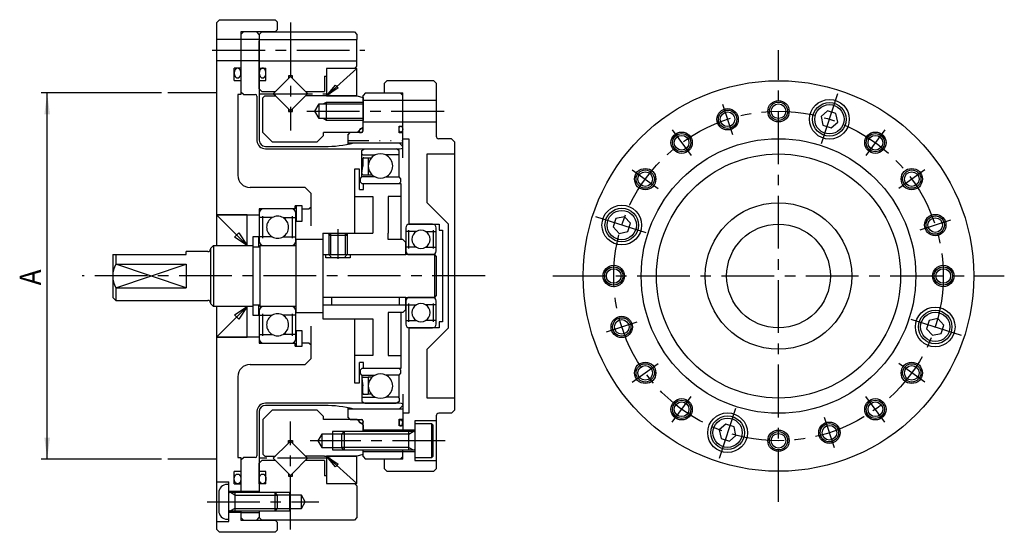
# Model space of a CAD drawing. Extents: x -160 to 122, y -138 to 42.
# Drawn here: x -45 to 117, y -47 to 37 of the extents above; entities that cross this region are included whole.
import ezdxf

# ---------------------------------------------------------------- set-up
doc = ezdxf.new("R2010")
doc.units = 0
doc.header["$MEASUREMENT"] = 0
for name, pattern in [('CENTER', [13.830218, 8.643886, -1.728777, 1.728777, -1.728777]), ('DIVIDE', [8.643886, 3.457554, -1.728777, 0, -1.728777, 0, -1.728777]), ('PHANTOM', [17.287772, 8.643886, -1.728777, 1.728777, -1.728777, 1.728777, -1.728777])]:
    doc.linetypes.add(name, pattern=pattern)
doc.layers.add('1', color=7, linetype='CONTINUOUS')
doc.dimstyles.new('DMST_1', dxfattribs={"dimtxt": 3.5, "dimasz": 3.5, "dimexe": 1, "dimexo": 1, "dimgap": 0.09, "dimtad": 1, "dimdec": 4, "dimzin": 9, "dimdsep": 46, "dimtxsty": 'STANDARD', "dimcen": 0, "dimclrd": 2, "dimclre": 2, "dimclrt": 2, "dimadec": 0, "dimazin": 0, "dimtfac": 1, "dimtdec": 4, "dimtofl": 0, "dimtmove": 2, "dimatfit": 3, "dimfxl": 1, "dimtolj": 1, "dimtzin": 0, "dimarcsym": 0})

# ---------------------------------------------------------------- blocks, each defined once
blk = doc.blocks.new('*D0')
at = {"layer": '1', "color": 2}
for p, q in [((-21.28, 25), (-41.03, 25)), ((-40.03, -35), (-40.03, 25)), ((-21.28, -35), (-41.03, -35))]:
    blk.add_line(p, q, dxfattribs=at)
for points in [[(-40.03, 25), (-39.58, 21.5), (-40.49, 21.5)], [(-40.03, -35), (-40.49, -31.5), (-39.58, -31.5)]]:
    blk.add_solid(points, dxfattribs=at)
at = {"layer": '1', "color": 2, "width": 0.9}
blk.add_text('A', height=3.5, rotation=90, dxfattribs=at).set_placement((-41.03, -6.53))

msp = doc.modelspace()

# ---------------------------------------------------------------- linework, layer by layer
at = {"layer": '1', "color": 7}
for p, q in [((-11.78, 37), (-12.28, 36.5)), ((-12.28, 36.5), (-12.28, 5)), ((-11.78, 37), (-2.68, 37)), ((-2.68, 37), (-2.28, 36.6)), ((-2.28, 35.4), (-2.28, 36.6)), ((-2.68, 35), (-8.28, 35)), ((-8.28, 34.6), (-7.88, 35)), ((-8.28, 35), (-8.28, 25.15)), ((-5.28, 34.6), (-5.68, 35)), ((-5.28, 34.6), (-4.88, 35)), ((-5.28, 34.6), (-5.28, 33.75)), ((-5.28, 34.6), (-5.28, 17.233)), ((-4.88, 35), (10.32, 35)), ((-2.68, 35), (-2.28, 35.4)), ((10.32, 35), (10.72, 34.6)), ((10.72, 34.6), (10.72, 33.75)), ((-5.28, 33.75), (-12.28, 33.75)), ((-5.28, 33.75), (-5.28, 33.55)), ((-5.28, 33.75), (10.72, 33.75)), ((-5.28, 32), (-5.28, 33.55)), ((10.72, 30.25), (10.72, 33.75)), ((-5.28, 30.25), (-5.28, 32)), ((-5.28, 30.25), (-12.28, 30.25)), ((-9.38, 27.05), (-9.38, 29.05)), ((-8.28, 29.05), (-9.38, 29.05)), ((-8.17159, 30.25), (-8.28, 30.25)), ((-5.28, 30.25), (10.72, 30.25)), ((-5.28, 29.05), (-5.28, 30.25)), ((-5.28, 29.05), (-4.18, 29.05)), ((-5.28, 27.05), (-5.28, 29.05)), ((-4.18, 27.05), (-4.18, 29.05)), ((10.72, 29.4), (10.32, 29)), ((10.72, 29.4), (10.72, 30.25)), ((-0.5, 27.775), (-0.5, 27.38343)), ((0.14, 27.775), (-0.5, 27.775)), ((-0.5, 27.38343), (-0.18, 27.70343)), ((-0.18, 27.70343), (0.14, 27.38343)), ((0.14, 27.38343), (0.14, 27.775)), ((5.42, 27.75), (5.72, 27.75)), ((5.42, 27.75), (5.42, 25.25)), ((10.72, 29), (5.72, 24.5)), ((5.72, 29), (5.72, 24.5)), ((10.72, 29), (5.72, 29)), ((5.72, 29), (5.72, 27.75)), ((10.32, 29), (5.72, 29)), ((10.72, 24.5), (10.72, 29)), ((-9.38, 27.05), (-8.28, 27.05)), ((-5.28, 27.05), (-4.18, 27.05)), ((-5.28, 25.65), (-5.28, 27.05)), ((-2.63343, 25.25), (-0.5, 27.38343)), ((0.14, 27.38343), (2.27343, 25.25)), ((5.72, 24.5), (7.20168, 26.27053)), ((7.20168, 26.27053), (7.66171, 25.81049)), ((15.62, 27), (15.22, 26.6)), ((15.22, 25), (15.22, 26.6)), ((23.32, 27), (15.62, 27)), ((23.72, 26.6), (23.32, 27)), ((23.72, 26.6), (23.72, 17.9)), ((-8.78, 24.75), (-8.78, 11.5)), ((-8.28, 24.75), (-8.78, 24.75)), ((-8.28, 25.15), (-8.28, 24.75)), ((-7.88, 24.75), (-8.28, 25.15)), ((-7.88, 24.75), (-5.952, 24.75)), ((-5.652, 24.45), (-5.652, 17.161)), ((-4.88, 25.25), (-5.28, 25.65)), ((-4.88, 25.25), (-2.63343, 25.25)), ((-4.68, 24.2), (-4.38, 24.5)), ((-4.68, 18.5), (-4.68, 24.2)), ((-4.38, 24.5), (-2.63343, 24.5)), ((-3.00843, 24.875), (-2.63343, 25.25)), ((-2.63343, 24.5), (-3.00843, 24.875)), ((-0.5, 22.36657), (-2.63343, 24.5)), ((2.27343, 24.5), (0.14, 22.36657)), ((2.27343, 25.25), (2.64843, 24.875)), ((2.27343, 25.25), (5.42, 25.25)), ((2.64843, 24.875), (2.27343, 24.5)), ((5.42, 24.5), (2.27343, 24.5)), ((10.72, 24.5), (5.42, 24.5)), ((7.66171, 25.81049), (5.72, 24.5)), ((5.72, 24.5), (10.72, 24.5)), ((10.72, 24.5), (11.72, 24.23205)), ((12.12, 25), (11.72, 24.6)), ((11.72, 18.8), (11.72, 24.6)), ((11.72, 24.23205), (11.72, 23.5)), ((12.12, 25), (18.22, 25)), ((18.22, 24.6), (17.82, 25)), ((18.22, 14.3513), (18.22, 25)), ((18.22, 24.51692), (18.22, 24.6)), ((3.82718, 22), (4.52, 23.2)), ((4.52, 23.2), (5.72, 23.2)), ((4.52, 20.8), (4.52, 23.2)), ((5.72, 23.2), (5.72, 23.5)), ((5.72, 23.2), (11.72, 23.2)), ((5.72, 20.8), (5.72, 23.2)), ((23.72, 23.75), (11.72, 23.75)), ((11.72, 23.5), (11.72, 23.2)), ((11.72, 23.2), (11.72, 20.8)), ((-0.5, 22.36657), (-0.5, 21.975)), ((-0.18, 22.04657), (-0.5, 22.36657)), ((-0.5, 21.975), (0.14, 21.975)), ((0.14, 22.36657), (-0.18, 22.04657)), ((0.14, 21.975), (0.14, 22.36657)), ((4.52, 20.8), (3.82718, 22)), ((87.84173, 22.09036), (86.76909, 21.12455)), ((86.76909, 21.12455), (87.06919, 19.71272)), ((89.21446, 21.64433), (87.84173, 22.09036)), ((89.51456, 20.2325), (89.21446, 21.64433)), ((5.72, 20.8), (4.52, 20.8)), ((11.72, 20.8), (5.72, 20.8)), ((5.72, 20.5), (5.72, 20.8)), ((11.72, 19.45), (10.77, 18.5)), ((11.72, 20.8), (11.72, 20.5)), ((11.72, 19.45), (11.72, 20.5)), ((11.72, 20.25), (23.72, 20.25)), ((17.62, 18.45), (17.62, 19.55)), ((17.62, 19.55), (18.22, 19.55)), ((87.06919, 19.71272), (88.44192, 19.26669)), ((88.44192, 19.26669), (89.51456, 20.2325)), ((-3.18, 17), (-4.68, 18.5)), ((5.22, 18), (4.22, 17)), ((5.22, 18), (5.22, 18.5)), ((10.77, 18.5), (5.22, 18.5)), ((9.22, 18.1), (9.62, 18.5)), ((9.22, 18.1), (9.22, 16.57256)), ((11.42, 18.5), (9.62, 18.5)), ((18.22, 18.45), (17.62, 18.45)), ((-4.28, 16.233), (5.385, 16.233)), ((-3.18, 17), (4.22, 17)), ((9.22, 16.835), (18.22, 16.835)), ((18.16142, 16.30358), (17.63, 16.835)), ((18.22, 17.5), (19.22, 17.5)), ((18.22, 16.077), (18.22, 16.16216)), ((19.22, 17.5), (19.22, 3.5)), ((26.22, 17.5), (24.12, 17.5)), ((26.72, 17), (26.22, 17.5)), ((26.72, 17), (26.72, -27)), ((-4.252, 15.861), (17.72, 15.861)), ((11.5, 15.57232), (12, 15.861)), ((11.5, 15.03), (11.5, 15.57232)), ((11.5, 11.19), (11.5, 15.03)), ((11.5, 15.03), (11.7, 14.83)), ((11.7, 14.83), (13.70822, 14.83)), ((12, 15.861), (17.16, 15.861)), ((17.46, 14.83), (15.45178, 14.83)), ((17.66, 15.57232), (17.16, 15.861)), ((17.66, 15.03), (17.46, 14.83)), ((17.66, 15.03), (17.66, 15.57232)), ((17.66, 11.19), (17.66, 15.03)), ((17.72, 15.861), (18.03047, 15.87727)), ((22.22, 15), (26.72, 15)), ((22.22, 7), (22.22, 15)), ((11.55342, 11.79072), (11.7, 12.98454)), ((11.7, 14.22), (11.7, 12.98454)), ((11.87, 14.39), (12.58, 14.39)), ((12.58, 14.39), (13.11358, 14.39)), ((12.58, 14.39), (12.58, 11.6)), ((10.32, 12.5), (10.32, 8.45)), ((11.12, 12.5), (10.32, 12.5)), ((11.12, 10.1475), (11.12, 12.5)), ((11.72215, 11.6), (12.58, 11.6)), ((12.58, 11.6), (13.18175, 11.6)), ((11.12, 9.1475), (11.12, 10.1475)), ((11.24, 10.93), (11.54, 11.23)), ((11.24, 10.93), (11.24, 10.45)), ((11.24, 10.45), (11.54, 10.15)), ((13.70822, 11.23), (11.54, 11.23)), ((11.54, 10.15), (17.62, 10.15)), ((11.82, 10.1475), (17.92, 10.1475)), ((11.82, 9.1475), (11.82, 10.1475)), ((15.45178, 11.23), (17.62, 11.23)), ((17.92, 10.93), (17.62, 11.23)), ((17.92, 10.45), (17.62, 10.15)), ((17.92, 10.45), (17.92, 10.93)), ((17.92, 10.1475), (17.92, 1)), ((2.22, 9.5), (-6.78, 9.5)), ((2.22, 9.5), (3.22, 8.5)), ((3.22, 3.22643), (3.22, 8.5)), ((10.32, 8.45), (10.32, 2)), ((11.12, 9.1475), (11.82, 9.1475)), ((0.62, 6), (0.62, 6.5)), ((1.77, 6.5), (0.62, 6.5)), ((0.77, 6.5), (0.77, 4)), ((1.77, 4), (1.77, 6.5)), ((10.32, 8), (13.32, 8)), ((13.32, 8), (13.32, 2)), ((15.82, 8), (15.82, 2)), ((17.92, 8), (15.82, 8)), ((25.72, 3.5), (22.22, 7)), ((-7.28, 5), (-12.28, 5)), ((-12.28, 5), (-12.28, 0)), ((-12.28, 5), (-7.28, 0)), ((-12.28, 5), (-5.28, 5)), ((-7.28, 0), (-7.28, 5)), ((-5.28, 6), (-5.28, 5)), ((0.62, 6), (-5.28, 6)), ((-5.28, 5.28), (-5.28, 4.55885)), ((0, 6), (-4.56, 6)), ((0.72, 4.55885), (0.72, 5.28)), ((1.77, 6), (2.92, 6)), ((3.22, 6.3), (2.92, 6)), ((-3.18, 4.55885), (-5.28, 4.55885)), ((-5.28, 4.55885), (-5.28, 1.44115)), ((-4.68, 1.2), (-4.68, 4.8)), ((-1.38, 4.55885), (0.72, 4.55885)), ((0.12, 4.8), (0.12, 1.2)), ((0.72, 1.44115), (0.72, 4.55885)), ((0.77, 4), (1.77, 4)), ((19.22, 3.5), (24.22, 3.5)), ((23.12, 3.5), (19.32, 3.5)), ((24.22, 3.5), (24.22, 2.5)), ((25.72, -13.5), (25.72, 3.5)), ((53.15403, 4.4161), (52.70801, 3.04336)), ((54.56587, 4.71619), (53.15403, 4.4161)), ((55.53167, 3.64355), (54.56587, 4.71619)), ((55.08565, 2.27082), (55.53167, 3.64355)), ((-9.35859, 1.3547), (-8.6347, 2.07859)), ((-8.6347, 2.07859), (-7.28, 0)), ((5.12, 2), (13.32, 2)), ((5.12, 2), (5.12, -8.5)), ((6.12, 1.7), (6.42, 2)), ((6.12, 1.7), (9.12, 1.7)), ((6.12, 1.7), (6.12, -1.5)), ((9.12, 1.7), (8.82, 2)), ((9.12, 1.7), (9.12, -1.5)), ((15.82, 1), (15.82, 2)), ((18.72, 2.9), (18.72, 2.29904)), ((20.47, 2.29904), (18.72, 2.29904)), ((18.72, 2.29904), (18.72, -0.29904)), ((19.22, -0.5), (19.22, 2.5)), ((21.97, 2.29904), (23.72, 2.29904)), ((23.22, 2.5), (23.22, -0.5)), ((23.72, 2.29904), (23.72, 2.9)), ((23.72, -0.29904), (23.72, 2.29904)), ((24.22, 2.5), (24.72, 2.5)), ((24.72, 2.5), (24.72, -12.5)), ((52.70801, 3.04336), (53.67381, 1.97073)), ((53.67381, 1.97073), (55.08565, 2.27082)), ((-13.28, -0.5), (-12.78, 0)), ((-12.78, 0), (-12.78, -10)), ((-12.78, 0), (-6.33, 0)), ((-12.28, 0), (-7.28, 0)), ((-7.28, 0), (-9.35859, 1.3547)), ((-6.33, 1.4), (-6.33, -11.4)), ((-5.33, 1.4), (-6.33, 1.4)), ((-5.33, -0.2), (-5.33, 1.4)), ((-3.18, 1.44115), (-5.28, 1.44115)), ((-5.28, 1.44115), (-5.28, 0.72)), ((-5.18, 0), (0.72, 0)), ((-5.18, 0), (-5.18, -10)), ((-4.56, 0), (0, 0)), ((-1.38, 1.44115), (0.72, 1.44115)), ((0.72, 0.72), (0.72, 1.44115)), ((5.12, 1), (0.72, 1)), ((0.72, 1), (0.72, -11)), ((18.22, 1), (15.82, 1)), ((18.22, 1), (18.72, 0.5)), ((18.72, -1.5), (18.72, 0.5)), ((-29.28, -1.5), (-17.28, -1.5)), ((-29.28, -1.5), (-29.28, -8.5)), ((-28.78, -1.5), (-28.78, -3.06351)), ((-17.28, -1.5), (-17.28, -1)), ((-13.68, -1), (-17.28, -1)), ((-13.28, -0.5), (-13.28, -9.5)), ((-6.33, -0.2), (-5.18, -0.2)), ((5.12, -1.5), (18.72, -1.5)), ((5.62, -2), (5.62, -1.5)), ((6.62, -2), (6.12, -1.5)), ((9.12, -1.5), (8.62, -2)), ((9.62, -1.5), (9.62, -2)), ((20.47, -0.29904), (18.72, -0.29904)), ((18.72, -0.29904), (18.72, -0.9)), ((23.42, -1.5), (18.72, -1.5)), ((19.32, -1.5), (23.12, -1.5)), ((21.97, -0.29904), (23.72, -0.29904)), ((23.42, -1.5), (23.72, -1.8)), ((23.42, -1.5), (23.42, -8.5)), ((23.72, -0.9), (23.72, -0.29904)), ((-28.78, -3.06351), (-17.28, -3.06351)), ((-17.28, -3.06351), (-17.28, -6.93649)), ((9.62, -2), (5.62, -2)), ((23.72, -1.8), (23.72, -8.2)), ((-28.78, -6.93649), (-17.28, -6.93649)), ((-28.78, -6.93649), (-28.78, -9)), ((-28.78, -9), (-29.28, -8.5)), ((-28.78, -9), (-13.68, -9)), ((-12.78, -10), (-13.28, -9.5)), ((5.12, -8.5), (5.12, -9.7)), ((18.72, -8.5), (5.12, -8.5)), ((6.62, -9.7), (6.62, -8.5)), ((17.62, -8.5), (17.62, -9.7)), ((18.72, -8.5), (23.42, -8.5)), ((18.72, -9.7), (18.72, -8.5)), ((18.72, -9.1), (18.72, -9.70096)), ((19.22, -12.5), (19.22, -9.5)), ((23.12, -8.5), (19.32, -8.5)), ((23.22, -9.5), (23.22, -12.5)), ((23.72, -8.2), (23.42, -8.5)), ((23.72, -9.70096), (23.72, -9.1)), ((-6.33, -10), (-12.78, -10)), ((-7.28, -10), (-12.28, -10)), ((-12.28, -10), (-12.28, -15)), ((-7.28, -10), (-12.28, -15)), ((-9.35859, -11.3547), (-7.28, -10)), ((-7.28, -10), (-8.6347, -12.07859)), ((-7.28, -15), (-7.28, -10)), ((-5.18, -9.8), (-6.33, -9.8)), ((-5.33, -11.4), (-5.33, -9.8)), ((-5.28, -10.72), (-5.28, -11.44115)), ((0.72, -10), (-5.18, -10)), ((-4.68, -14.8), (-4.68, -11.2)), ((0, -10), (-4.56, -10)), ((0.12, -11.2), (0.12, -14.8)), ((0.72, -11.44115), (0.72, -10.72)), ((0.72, -11), (5.12, -11)), ((5.12, -9.7), (6.62, -9.7)), ((5.12, -9.7), (5.12, -11)), ((5.12, -11), (5.12, -12)), ((6.62, -9.7), (17.62, -9.7)), ((18.22, -11), (15.82, -11)), ((15.82, -11), (15.82, -12.25)), ((17.62, -9.7), (18.72, -9.7)), ((17.92, -11), (17.92, -20.1475)), ((18.22, -11), (18.72, -10.5)), ((18.72, -10.5), (18.72, -9.7)), ((18.72, -9.70096), (18.72, -12.29904)), ((18.72, -9.70096), (20.47, -9.70096)), ((23.72, -9.70096), (21.97, -9.70096)), ((23.72, -12.29904), (23.72, -9.70096)), ((-8.6347, -12.07859), (-9.35859, -11.3547)), ((-6.33, -11.4), (-5.33, -11.4)), ((-5.28, -11.44115), (-5.28, -14.55885)), ((-5.28, -11.44115), (-3.18, -11.44115)), ((0.72, -11.44115), (-1.38, -11.44115)), ((0.72, -14.55885), (0.72, -11.44115)), ((5.12, -12), (13.32, -12)), ((10.32, -12), (10.32, -18.45)), ((13.32, -12), (13.32, -18)), ((15.82, -12.25), (15.82, -18)), ((18.72, -12.29904), (18.72, -12.9)), ((18.72, -12.29904), (20.47, -12.29904)), ((23.72, -12.29904), (21.97, -12.29904)), ((23.72, -12.9), (23.72, -12.29904)), ((24.72, -12.5), (24.22, -12.5)), ((24.22, -12.5), (24.22, -13.5)), ((104.51108, -12.27082), (104.06506, -13.64355)), ((105.92292, -11.97073), (104.51108, -12.27082)), ((106.88873, -13.04336), (105.92292, -11.97073)), ((0.77, -14), (0.77, -16.5)), ((1.77, -14), (0.77, -14)), ((1.77, -16.5), (1.77, -14)), ((3.22, -18.5), (3.22, -13.22643)), ((19.22, -13.5), (19.22, -27.5)), ((24.22, -13.5), (19.22, -13.5)), ((19.32, -13.5), (23.12, -13.5)), ((22.22, -17), (25.72, -13.5)), ((104.06506, -13.64355), (105.03086, -14.71619)), ((105.03086, -14.71619), (106.4427, -14.4161)), ((106.4427, -14.4161), (106.88873, -13.04336)), ((-12.28, -15), (-7.28, -15)), ((-12.28, -15), (-12.28, -46.5)), ((-5.28, -15), (-12.28, -15)), ((-5.28, -14.55885), (-5.28, -15.28)), ((-5.28, -14.55885), (-3.18, -14.55885)), ((-5.28, -15), (-5.28, -16)), ((-5.28, -16), (0.62, -16)), ((-4.56, -16), (0, -16)), ((0.72, -14.55885), (-1.38, -14.55885)), ((0.62, -16.5), (0.62, -16)), ((0.72, -15.28), (0.72, -14.55885)), ((2.92, -16), (1.77, -16)), ((2.92, -16), (3.22, -16.3)), ((0.62, -16.5), (1.77, -16.5)), ((22.22, -25), (22.22, -17)), ((3.22, -18.5), (2.22, -19.5)), ((13.32, -18), (10.32, -18)), ((10.32, -18.45), (10.32, -22.5)), ((11.82, -19.1475), (11.12, -19.1475)), ((11.12, -20.1475), (11.12, -19.1475)), ((11.82, -20.1475), (11.82, -19.1475)), ((15.82, -18), (17.92, -18)), ((-6.78, -19.5), (2.22, -19.5)), ((11.12, -22.5), (11.12, -20.1475)), ((11.54, -20.15), (11.24, -20.45)), ((11.24, -20.45), (11.24, -20.93)), ((11.54, -21.23), (11.24, -20.93)), ((17.62, -20.15), (11.54, -20.15)), ((17.92, -20.1475), (11.82, -20.1475)), ((17.62, -20.15), (17.92, -20.45)), ((17.62, -21.23), (17.92, -20.93)), ((17.92, -20.93), (17.92, -20.45)), ((-8.78, -21.5), (-8.78, -34.75)), ((10.32, -22.5), (11.12, -22.5)), ((11.5, -21.19), (11.5, -25.03)), ((11.54, -21.23), (13.70822, -21.23)), ((11.55342, -21.79072), (11.7, -22.98454)), ((11.72215, -21.6), (12.58, -21.6)), ((13.18175, -21.6), (12.58, -21.6)), ((12.58, -21.6), (12.58, -24.39)), ((17.62, -21.23), (15.45178, -21.23)), ((17.66, -25.03), (17.66, -21.19)), ((11.7, -24.22), (11.7, -22.98454)), ((11.5, -25.03), (11.7, -24.83)), ((11.5, -25.03), (11.5, -25.57232)), ((11.5, -25.57232), (12, -25.861)), ((11.7, -24.83), (13.70822, -24.83)), ((11.87, -24.39), (12.58, -24.39)), ((13.11358, -24.39), (12.58, -24.39)), ((17.46, -24.83), (15.45178, -24.83)), ((17.66, -25.57232), (17.16, -25.861)), ((17.66, -25.03), (17.46, -24.83)), ((17.66, -25.03), (17.66, -25.57232)), ((18.22, -24.3513), (18.22, -30.5)), ((26.72, -25), (22.22, -25)), ((-5.652, -27.161), (-5.652, -34.45)), ((-5.28, -27.133), (-5.28, -40.5)), ((-4.68, -28.5), (-3.18, -27)), ((5.385, -26.233), (-4.28, -26.233)), ((17.72, -25.861), (-4.252, -25.861)), ((4.22, -27), (-3.18, -27)), ((4.22, -27), (5.22, -28)), ((9.22, -26.57256), (9.22, -28.1)), ((18.22, -26.835), (9.22, -26.835)), ((12, -25.861), (17.16, -25.861)), ((17.63, -26.835), (18.16142, -26.30358)), ((18.03047, -25.87727), (17.72, -25.861)), ((18.22, -26.16216), (18.22, -26.077)), ((26.22, -27.5), (26.72, -27)), ((-4.68, -28.5), (-4.68, -34.2)), ((5.22, -28.5), (5.22, -28)), ((10.77, -28.5), (5.22, -28.5)), ((9.62, -28.5), (9.22, -28.1)), ((9.62, -28.5), (11.42, -28.5)), ((10.77, -28.5), (11.72, -29.45)), ((11.72, -30.5), (11.72, -28.8)), ((17.62, -28.45), (18.22, -28.45)), ((17.62, -29.55), (17.62, -28.45)), ((19.22, -27.5), (18.22, -27.5)), ((20.22, -28.75), (20.22, -35.25)), ((23.72, -28.75), (20.22, -28.75)), ((23.72, -27.9), (23.72, -36.6)), ((26.22, -27.5), (24.12, -27.5)), ((6.72, -30.5), (6.72, -33.5)), ((8.62, -30.5), (8.22, -30.9)), ((19.22, -30.5), (8.62, -30.5)), ((8.62, -30.5), (8.62, -33.5)), ((11.72, -29.45), (11.72, -30.5)), ((20.22, -30.25), (11.72, -30.25)), ((18.22, -29.55), (17.62, -29.55)), ((20.12, -30.5), (19.22, -30.5)), ((19.22, -33.5), (19.22, -30.5)), ((23.02, -29.25), (20.22, -29.25)), ((20.22, -29.25), (20.22, -30.4)), ((20.22, -30.5), (20.22, -30.4)), ((20.22, -30.5), (20.22, -32)), ((23.22, -29.45), (23.02, -29.25)), ((23.02, -34.75), (23.02, -29.25)), ((23.22, -34.55), (23.22, -29.45)), ((71.15481, -29.26669), (70.08217, -30.2325)), ((70.08217, -30.2325), (70.38227, -31.64433)), ((72.52754, -29.71272), (71.15481, -29.26669)), ((72.82764, -31.12455), (72.52754, -29.71272)), ((-0.5, -31.975), (0.14, -31.975)), ((-0.5, -32.36657), (-0.5, -31.975)), ((-0.5, -32.36657), (-0.18, -32.04657)), ((-0.18, -32.04657), (0.14, -32.36657)), ((0.14, -31.975), (0.14, -32.36657)), ((4.97, -30.9), (4.33491, -32)), ((4.33491, -32), (4.97, -33.1)), ((4.97, -30.9), (4.97, -33.1)), ((8.22, -30.9), (4.97, -30.9)), ((8.22, -30.9), (8.22, -33.1)), ((20.22, -32), (20.22, -33.5)), ((70.38227, -31.64433), (71.755, -32.09036)), ((71.755, -32.09036), (72.82764, -31.12455)), ((-3.00843, -34.875), (-0.5, -32.36657)), ((0.14, -32.36657), (2.64843, -34.875)), ((4.97, -33.1), (8.22, -33.1)), ((8.22, -33.1), (8.62, -33.5)), ((8.62, -33.5), (19.22, -33.5)), ((11.72, -34.23205), (11.72, -33.5)), ((11.72, -34.6), (11.72, -33.5)), ((11.72, -33.75), (20.22, -33.75)), ((18.22, -35), (18.22, -33.5)), ((19.22, -33.5), (20.12, -33.5)), ((20.22, -33.5), (20.22, -33.6)), ((20.22, -33.6), (20.22, -34.75)), ((-8.78, -34.75), (-8.28, -34.75)), ((-8.28, -34.75), (-8.28, -35.15)), ((-8.28, -35.15), (-7.88, -34.75)), ((-8.28, -35.15), (-8.28, -40.5)), ((-5.952, -34.75), (-7.88, -34.75)), ((-5.28, -35.65), (-4.88, -35.25)), ((-2.63343, -35.25), (-4.88, -35.25)), ((-4.38, -34.5), (-4.68, -34.2)), ((-4.38, -34.5), (-2.63343, -34.5)), ((-0.5, -37.38343), (-3.00843, -34.875)), ((2.64843, -34.875), (0.14, -37.38343)), ((5.42, -34.5), (2.25375, -34.5)), ((5.42, -35.25), (2.27343, -35.25)), ((5.42, -34.5), (10.72, -34.5)), ((5.42, -35.25), (5.42, -37.75)), ((5.72, -34.5), (7.66171, -35.81049)), ((7.20168, -36.27053), (5.72, -34.5)), ((5.72, -34.5), (10.72, -39)), ((5.72, -34.5), (5.72, -39)), ((10.72, -34.5), (5.72, -34.5)), ((11.72, -34.23205), (10.72, -34.5)), ((10.72, -39), (10.72, -34.5)), ((11.72, -34.6), (12.12, -35)), ((18.22, -35), (12.12, -35)), ((15.22, -36.6), (15.22, -35)), ((17.82, -35), (18.22, -34.6)), ((18.22, -34.6), (18.22, -34.51692)), ((20.22, -34.75), (23.02, -34.75)), ((20.22, -35.25), (23.72, -35.25)), ((23.02, -34.75), (23.22, -34.55)), ((-9.38, -39.05), (-9.38, -37.05)), ((-8.28, -37.05), (-9.38, -37.05)), ((-5.28, -37.05), (-5.28, -35.65)), ((-4.18, -37.05), (-5.28, -37.05)), ((-5.28, -39.05), (-5.28, -37.05)), ((-4.18, -39.05), (-4.18, -37.05)), ((7.66171, -35.81049), (7.20168, -36.27053)), ((15.22, -36.6), (15.62, -37)), ((15.62, -37), (23.32, -37)), ((23.32, -37), (23.72, -36.6)), ((-0.5, -37.38343), (-0.5, -37.775)), ((-0.18, -37.70343), (-0.5, -37.38343)), ((-0.5, -37.775), (0.14, -37.775)), ((0.14, -37.38343), (-0.18, -37.70343)), ((0.14, -37.775), (0.14, -37.38343)), ((5.72, -37.75), (5.42, -37.75)), ((5.72, -37.75), (5.72, -39)), ((-12.28, -38.75), (-10.28, -38.75)), ((-10.28, -39.15), (-10.53, -39.15)), ((-10.28, -45.25), (-10.28, -38.75)), ((-10.28, -40.4), (-10.28, -39.15)), ((-10.28, -40.25), (-5.28, -40.25)), ((-9.38, -39.05), (-8.28, -39.05)), ((-4.18, -39.05), (-5.28, -39.05)), ((-5.28, -39.05), (-5.28, -40.5)), ((5.72, -39), (10.72, -39)), ((5.72, -39), (10.32, -39)), ((10.32, -39), (10.72, -39.4)), ((10.72, -39.4), (10.72, -44.6)), ((-11.93, -40.55), (-11.93, -43.45)), ((-10.28, -40.5), (-10.28, -40.4)), ((-10.28, -42), (-10.28, -40.5)), ((-9.28, -40.5), (-10.18, -40.5)), ((-9.28, -40.5), (-9.28, -43.5)), ((-2.68, -40.5), (-9.28, -40.5)), ((-2.68, -43.5), (-2.68, -40.5)), ((-2.28, -40.9), (-2.68, -40.5)), ((-2.28, -43.1), (-2.28, -40.9)), ((1.62, -40.9), (-2.28, -40.9)), ((-0.28, -43.5), (-0.28, -40.5)), ((1.62, -43.1), (1.62, -40.9)), ((2.25509, -42), (1.62, -40.9)), ((-10.28, -43.5), (-10.28, -42)), ((-10.28, -43.5), (-10.28, -43.6)), ((-10.18, -43.5), (-9.28, -43.5)), ((-9.28, -43.5), (-2.68, -43.5)), ((-8.28, -43.5), (-8.28, -45)), ((-5.28, -43.55), (-5.28, -43.75)), ((-5.28, -43.55), (-5.28, -44.6)), ((-2.68, -43.5), (-2.28, -43.1)), ((-2.28, -43.1), (1.62, -43.1)), ((1.62, -43.1), (2.25509, -42)), ((-10.53, -44.85), (-10.28, -44.85)), ((-10.28, -44.85), (-10.28, -43.6)), ((-8.28, -43.75), (-10.28, -43.75)), ((-8.28, -43.75), (-5.28, -43.75)), ((-7.88, -45), (-8.28, -44.6)), ((-8.28, -45), (-2.68, -45)), ((-5.68, -45), (-5.28, -44.6)), ((-5.28, -43.75), (-5.28, -44.6)), ((-4.88, -45), (-5.28, -44.6)), ((10.32, -45), (-4.88, -45)), ((-2.28, -45.4), (-2.68, -45)), ((10.72, -44.6), (10.32, -45)), ((-12.28, -45.25), (-10.28, -45.25)), ((-12.28, -46.5), (-11.78, -47)), ((-2.28, -46.6), (-2.68, -47)), ((-2.28, -46.6), (-2.28, -45.4)), ((-2.68, -47), (-11.78, -47))]:
    msp.add_line(p, q, dxfattribs=at)
at = {"layer": '1', "color": 3, "linetype": 'CENTER'}
for p, q in [((-0.18, 36.52597), (-0.18, 18.83305)), ((-12.98, 32), (12.00528, 32)), ((79.79837, -42), (79.79837, 32)), ((-5.21593, 24.875), (6.34765, 24.875)), ((86.8478, 16.69594), (89.54609, 25.00042)), ((70.64374, 23.17505), (72.26608, 18.182)), ((2.52718, 22), (25.18089, 22)), ((62.38523, 18.96713), (65.4711, 14.71979)), ((97.2115, 18.96713), (94.12563, 14.71979)), ((55.83124, 12.41314), (60.07858, 9.32727)), ((103.76549, 12.41314), (99.51815, 9.32727)), ((58.10243, 2.04944), (49.79795, 4.74773)), ((107.97341, 4.15463), (102.98037, 2.53229)), ((7.62, 2.7), (7.62, -2.2)), ((31.72, -5), (-34.28, -5)), ((42.79837, -5), (116.79837, -5)), ((51.62332, -14.15463), (56.61636, -12.53229)), ((101.4943, -12.04944), (109.79879, -14.74773)), ((55.83124, -22.41314), (60.07858, -19.32727)), ((103.76549, -22.41314), (99.51815, -19.32727)), ((62.38523, -28.96713), (65.4711, -24.71979)), ((97.2115, -28.96713), (94.12563, -24.71979)), ((72.74893, -26.69594), (70.05064, -35.00042)), ((-0.18, -46.52597), (-0.18, -28.83305)), ((88.95299, -33.17505), (87.33065, -28.182)), ((25.18089, -32), (3.03491, -32)), ((6.34765, -34.875), (-5.21593, -34.875)), ((-13.83, -42), (4.48384, -42))]:
    msp.add_line(p, q, dxfattribs=at)
at = {"layer": '1', "color": 3, "linetype": 'PHANTOM'}
for p, q in [((-12.28, 25), (-20.28, 25)), ((-12.28, -35), (-20.28, -35))]:
    msp.add_line(p, q, dxfattribs=at)
at = {"layer": '1', "color": 3}
for p, q in [((5.20038, 23.2), (5.72, 23.5)), ((5.72, 23.5), (11.72, 23.5)), ((5.72, 20.5), (5.20038, 20.8)), ((11.72, 20.5), (5.72, 20.5)), ((6.12, 2), (6.12, 1.7)), ((6.42, 2), (6.42, -1.5)), ((8.82, 2), (8.82, -1.5)), ((9.12, 2), (9.12, 1.7)), ((-17.28, -6.93649), (-28.78, -3.06351)), ((-28.78, -6.93649), (-17.28, -3.06351)), ((8.62, -30.5), (6.72, -30.5)), ((19.22, -30.9), (19.91282, -30.5)), ((19.22, -30.9), (8.22, -30.9)), ((6.72, -33.5), (8.62, -33.5)), ((19.22, -33.1), (8.22, -33.1)), ((19.22, -33.1), (19.91282, -33.5)), ((-9.28, -40.9), (-9.97282, -40.5)), ((-9.28, -40.9), (-2.28, -40.9)), ((-0.28, -40.5), (-2.68, -40.5)), ((-9.28, -43.1), (-9.97282, -43.5)), ((-9.28, -43.1), (-2.28, -43.1)), ((-2.68, -43.5), (-0.28, -43.5))]:
    msp.add_line(p, q, dxfattribs=at)
at = {"layer": '1', "color": 4, "linetype": 'DIVIDE'}
msp.add_line((9.22, 17.1835), (18.22, 17.1835), dxfattribs=at)
at = {"layer": '1', "color": 7}
for points in [[(-8.87813, 29.0469, 0.019621801), (-8.92551, 29.03785, 0.041367719), (-8.97285, 29.02252, 0.001543638), (-9.01935, 29.0011, 0.052629876), (-9.105, 28.94282, 0.049647447), (-9.14612, 28.90466, 0.001413017), (-9.18473, 28.86137, 0.040722717), (-9.25132, 28.76423, 0.038200583), (-9.2809, 28.70812, 0.000787357), (-9.30686, 28.64862, 0.033163684), (-9.34683, 28.52362, 0.031829306), (-9.36134, 28.45666, 0.000242375), (-9.37171, 28.38837, 0.030177368), (-9.38, 28.25, 0.029937965), (-9.37171, 28.11163, 0.030107889), (-9.36134, 28.04334, 0.000500883), (-9.34683, 27.97638, 0.032418501), (-9.30686, 27.85138, 0.033604663), (-9.2809, 27.79188, 0.001102996), (-9.25132, 27.73577, 0.039426403), (-9.18473, 27.63863, 0.041891833), (-9.14612, 27.59534, 0.001624568), (-9.105, 27.55718, 0.05120347), (-9.01935, 27.4989, 0.054845258), (-8.97285, 27.47748, 0.000986135), (-8.92551, 27.46215, 0.062088753), (-8.83, 27.45, 0.062103796), (-8.73449, 27.46215, 0.062014322), (-8.68715, 27.47748, 0.001543638), (-8.64065, 27.4989, 0.052629876), (-8.555, 27.55718, 0.049647447), (-8.51388, 27.59534, 0.001413017), (-8.47527, 27.63863, 0.040722717), (-8.40868, 27.73577, 0.038200583), (-8.3791, 27.79188, 0.000787357), (-8.35314, 27.85138, 0.033163684), (-8.31317, 27.97638, 0.031829306), (-8.29866, 28.04334, 0.000242375), (-8.28829, 28.11163, 0.030177368), (-8.28, 28.25, 0.029937965), (-8.28829, 28.38837, 0.030107889), (-8.29866, 28.45666, 0.000500883), (-8.31317, 28.52362, 0.032418501), (-8.35314, 28.64862, 0.033604663), (-8.3791, 28.70812, 0.001102996), (-8.40868, 28.76423, 0.039426403), (-8.47527, 28.86137, 0.041891833), (-8.51388, 28.90466, 0.001624568), (-8.555, 28.94282, 0.05120347), (-8.64065, 29.0011, 0.054845258), (-8.68715, 29.02252, 0.000986135), (-8.73449, 29.03785, 0.062088753), (-8.83, 29.05), (-8.87813, 29.0469)], [(-4.77813, 29.0469, 0.019621801), (-4.82551, 29.03785, 0.041367719), (-4.87285, 29.02252, 0.001543638), (-4.91935, 29.0011, 0.052629876), (-5.005, 28.94282, 0.049647447), (-5.04612, 28.90466, 0.001413017), (-5.08473, 28.86137, 0.040722717), (-5.15132, 28.76423, 0.038200583), (-5.1809, 28.70812, 0.000787357), (-5.20686, 28.64862, 0.033163684), (-5.24683, 28.52362, 0.031829306), (-5.26134, 28.45666, 0.000242375), (-5.27171, 28.38837, 0.030177368), (-5.28, 28.25, 0.029937965), (-5.27171, 28.11163, 0.030107889), (-5.26134, 28.04334, 0.000500883), (-5.24683, 27.97638, 0.032418501), (-5.20686, 27.85138, 0.033604663), (-5.1809, 27.79188, 0.001102996), (-5.15132, 27.73577, 0.039426403), (-5.08473, 27.63863, 0.041891833), (-5.04612, 27.59534, 0.001624568), (-5.005, 27.55718, 0.05120347), (-4.91935, 27.4989, 0.054845258), (-4.87285, 27.47748, 0.000986135), (-4.82551, 27.46215, 0.062088753), (-4.73, 27.45, 0.062103796), (-4.63449, 27.46215, 0.062014322), (-4.58715, 27.47748, 0.001543638), (-4.54065, 27.4989, 0.052629876), (-4.455, 27.55718, 0.049647447), (-4.41388, 27.59534, 0.001413017), (-4.37527, 27.63863, 0.040722717), (-4.30868, 27.73577, 0.038200583), (-4.2791, 27.79188, 0.000787357), (-4.25314, 27.85138, 0.033163684), (-4.21317, 27.97638, 0.031829306), (-4.19866, 28.04334, 0.000242375), (-4.18829, 28.11163, 0.030177368), (-4.18, 28.25, 0.029937965), (-4.18829, 28.38837, 0.030107889), (-4.19866, 28.45666, 0.000500883), (-4.21317, 28.52362, 0.032418501), (-4.25314, 28.64862, 0.033604663), (-4.2791, 28.70812, 0.001102996), (-4.30868, 28.76423, 0.039426403), (-4.37527, 28.86137, 0.041891833), (-4.41388, 28.90466, 0.001624568), (-4.455, 28.94282, 0.05120347), (-4.54065, 29.0011, 0.054845258), (-4.58715, 29.02252, 0.000986135), (-4.63449, 29.03785, 0.062088753), (-4.73, 29.05), (-4.77813, 29.0469)], [(17.94631, 19.55, -0.021497246), (17.97209, 19.54436, -0.046705171), (17.99806, 19.53472, -0.002460461), (18.02361, 19.52119, -0.054932424), (18.07, 19.48497, -0.050206), (18.09256, 19.46097, -0.001824226), (18.11371, 19.43375, -0.038542719), (18.14981, 19.37335, -0.035341878), (18.166, 19.33816, -0.000889651), (18.18018, 19.30087, -0.029635055), (18.20191, 19.22297, -0.02812891), (18.20983, 19.18106, -0.000258413), (18.21549, 19.13836, -0.026385634), (18.22, 19.05196, -0.026131013), (18.21549, 18.96555, -0.026288141), (18.20983, 18.92285, -0.00054537), (18.20191, 18.88095, -0.028804544), (18.18018, 18.80304, -0.030062766), (18.166, 18.76576, -0.00131797), (18.14981, 18.73056, -0.036914757), (18.11371, 18.67016, -0.039812605), (18.09256, 18.64295, -0.002317431), (18.07, 18.61894, -0.052743591), (18.02361, 18.58272, -0.057949964), (17.99806, 18.5692, -0.001733318), (17.97209, 18.55955, -0.070334006), (17.92, 18.55196, -0.07037181), (17.86791, 18.55955, -0.069999159), (17.84194, 18.5692, -0.002460461), (17.81639, 18.58272, -0.054932424), (17.77, 18.61894, -0.050206), (17.74744, 18.64295, -0.001824226), (17.72629, 18.67016, -0.038542719), (17.69019, 18.73056, -0.035341878), (17.674, 18.76576, -0.000889651), (17.65982, 18.80304, -0.029635055), (17.63809, 18.88095, -0.02812891), (17.63017, 18.92285, -0.000258413), (17.62451, 18.96555, -0.026385634), (17.62, 19.05196, -0.026131013), (17.62451, 19.13836, -0.026288141), (17.63017, 19.18106, -0.00054537), (17.63809, 19.22297, -0.028804544), (17.65982, 19.30087, -0.030062766), (17.674, 19.33816, -0.00131797), (17.69019, 19.37335, -0.036914757), (17.72629, 19.43375, -0.039812605), (17.74744, 19.46097, -0.002317431), (17.77, 19.48497, -0.052743591), (17.81639, 19.52119, -0.057949964), (17.84194, 19.53472, -0.001733318), (17.86791, 19.54436, -0.070334006), (17.92, 19.55196), (17.94631, 19.55)], [(11.63497, 19.10973, 0.018110745), (11.61434, 19.12359, 0.037470996), (11.59185, 19.13529, 0.000956678), (11.56777, 19.14464, 0.050336447), (11.51691, 19.1557, 0.048521077), (11.48948, 19.15756, 0.001028331), (11.46133, 19.15683, 0.042061663), (11.40512, 19.14797, 0.040222625), (11.37622, 19.13973, 0.000645471), (11.34755, 19.12907, 0.036090793), (11.29247, 19.10134, 0.03500899), (11.26566, 19.08408, 0.000210315), (11.23995, 19.0649, 0.033551085), (11.19254, 19.02142, 0.033342829), (11.15133, 18.97203, 0.033519993), (11.13337, 18.94545, 0.000425613), (11.11738, 18.91787, 0.035471621), (11.09226, 18.86155, 0.036515251), (11.08295, 18.83241, 0.000858534), (11.07607, 18.80316, 0.04109494), (11.06985, 18.74659, 0.043053055), (11.07044, 18.71844, 0.00109144), (11.07358, 18.69113, 0.049427357), (11.087, 18.64084, 0.051893856), (11.09747, 18.61723, 0.000572971), (11.11021, 18.5953, 0.056135218), (11.14199, 18.55719, 0.056141852), (11.18154, 18.52723, 0.056180485), (11.20404, 18.51553, 0.000956678), (11.22812, 18.50618, 0.050336447), (11.27898, 18.49512, 0.048521077), (11.30641, 18.49326, 0.001028331), (11.33456, 18.49399, 0.042061663), (11.39077, 18.50285, 0.040222625), (11.41967, 18.51109, 0.000645471), (11.44834, 18.52175, 0.036090793), (11.50342, 18.54948, 0.03500899), (11.53022, 18.56674, 0.000210315), (11.55594, 18.58592, 0.033551085), (11.60335, 18.6294, 0.033342829), (11.64456, 18.67879, 0.033519993), (11.66252, 18.70537, 0.000425613), (11.6785, 18.73296, 0.035471621), (11.70363, 18.78927, 0.036515251), (11.71294, 18.81841, 0.000858534), (11.71982, 18.84767, 0.04109494), (11.72604, 18.90423, 0.043053055), (11.72545, 18.93238, 0.00109144), (11.72231, 18.95969, 0.049427357), (11.70888, 19.00998, 0.051893856), (11.69842, 19.03359, 0.000572971), (11.68568, 19.05552, 0.056135218), (11.6539, 19.09363), (11.63497, 19.10973)], [(11.63497, -29.10973, -0.018110745), (11.61434, -29.12359, -0.037470996), (11.59185, -29.13529, -0.000956678), (11.56777, -29.14464, -0.050336447), (11.51691, -29.1557, -0.048521077), (11.48948, -29.15756, -0.001028331), (11.46133, -29.15683, -0.042061663), (11.40512, -29.14797, -0.040222625), (11.37622, -29.13973, -0.000645471), (11.34755, -29.12907, -0.036090793), (11.29247, -29.10134, -0.03500899), (11.26566, -29.08408, -0.000210315), (11.23995, -29.0649, -0.033551085), (11.19254, -29.02142, -0.033342829), (11.15133, -28.97203, -0.033519993), (11.13337, -28.94545, -0.000425613), (11.11738, -28.91787, -0.035471621), (11.09226, -28.86155, -0.036515251), (11.08295, -28.83241, -0.000858534), (11.07607, -28.80316, -0.04109494), (11.06985, -28.74659, -0.043053055), (11.07044, -28.71844, -0.00109144), (11.07358, -28.69113, -0.049427357), (11.087, -28.64084, -0.051893856), (11.09747, -28.61723, -0.000572971), (11.11021, -28.5953, -0.056135218), (11.14199, -28.55719, -0.056141852), (11.18154, -28.52723, -0.056180485), (11.20404, -28.51553, -0.000956678), (11.22812, -28.50618, -0.050336447), (11.27898, -28.49512, -0.048521077), (11.30641, -28.49326, -0.001028331), (11.33456, -28.49399, -0.042061663), (11.39077, -28.50285, -0.040222625), (11.41967, -28.51109, -0.000645471), (11.44834, -28.52175, -0.036090793), (11.50342, -28.54948, -0.03500899), (11.53022, -28.56674, -0.000210315), (11.55594, -28.58592, -0.033551085), (11.60335, -28.6294, -0.033342829), (11.64456, -28.67879, -0.033519993), (11.66252, -28.70537, -0.000425613), (11.6785, -28.73296, -0.035471621), (11.70363, -28.78927, -0.036515251), (11.71294, -28.81841, -0.000858534), (11.71982, -28.84767, -0.04109494), (11.72604, -28.90423, -0.043053055), (11.72545, -28.93238, -0.00109144), (11.72231, -28.95969, -0.049427357), (11.70888, -29.00998, -0.051893856), (11.69842, -29.03359, -0.000572971), (11.68568, -29.05552, -0.056135218), (11.6539, -29.09363), (11.63497, -29.10973)], [(17.94631, -29.54804, 0.021497246), (17.97209, -29.5424, 0.046705171), (17.99806, -29.53276, 0.002460461), (18.02361, -29.51924, 0.054932424), (18.07, -29.48301, 0.050206), (18.09256, -29.45901, 0.001824226), (18.11371, -29.43179, 0.038542719), (18.14981, -29.37139, 0.035341878), (18.166, -29.3362, 0.000889651), (18.18018, -29.29892, 0.029635055), (18.20191, -29.22101, 0.02812891), (18.20983, -29.1791, 0.000258413), (18.21549, -29.13641, 0.026385634), (18.22, -29.05, 0.026131013), (18.21549, -28.96359, 0.026288141), (18.20983, -28.9209, 0.00054537), (18.20191, -28.87899, 0.028804544), (18.18018, -28.80108, 0.030062766), (18.166, -28.7638, 0.00131797), (18.14981, -28.72861, 0.036914757), (18.11371, -28.66821, 0.039812605), (18.09256, -28.64099, 0.002317431), (18.07, -28.61699, 0.052743591), (18.02361, -28.58076, 0.057949964), (17.99806, -28.56724, 0.001733318), (17.97209, -28.5576, 0.070334006), (17.92, -28.55, 0.07037181), (17.86791, -28.5576, 0.069999159), (17.84194, -28.56724, 0.002460461), (17.81639, -28.58076, 0.054932424), (17.77, -28.61699, 0.050206), (17.74744, -28.64099, 0.001824226), (17.72629, -28.66821, 0.038542719), (17.69019, -28.72861, 0.035341878), (17.674, -28.7638, 0.000889651), (17.65982, -28.80108, 0.029635055), (17.63809, -28.87899, 0.02812891), (17.63017, -28.9209, 0.000258413), (17.62451, -28.96359, 0.026385634), (17.62, -29.05, 0.026131013), (17.62451, -29.13641, 0.026288141), (17.63017, -29.1791, 0.00054537), (17.63809, -29.22101, 0.028804544), (17.65982, -29.29892, 0.030062766), (17.674, -29.3362, 0.00131797), (17.69019, -29.37139, 0.036914757), (17.72629, -29.43179, 0.039812605), (17.74744, -29.45901, 0.002317431), (17.77, -29.48301, 0.052743591), (17.81639, -29.51924, 0.057949964), (17.84194, -29.53276, 0.001733318), (17.86791, -29.5424, 0.070334006), (17.92, -29.55), (17.94631, -29.54804)], [(-8.87813, -39.0469, -0.019621801), (-8.92551, -39.03785, -0.041367719), (-8.97285, -39.02252, -0.001543638), (-9.01935, -39.0011, -0.052629876), (-9.105, -38.94282, -0.049647447), (-9.14612, -38.90466, -0.001413017), (-9.18473, -38.86137, -0.040722717), (-9.25132, -38.76423, -0.038200583), (-9.2809, -38.70812, -0.000787357), (-9.30686, -38.64862, -0.033163684), (-9.34683, -38.52362, -0.031829306), (-9.36134, -38.45666, -0.000242375), (-9.37171, -38.38837, -0.030177368), (-9.38, -38.25, -0.029937965), (-9.37171, -38.11163, -0.030107889), (-9.36134, -38.04334, -0.000500883), (-9.34683, -37.97638, -0.032418501), (-9.30686, -37.85138, -0.033604663), (-9.2809, -37.79188, -0.001102996), (-9.25132, -37.73577, -0.039426403), (-9.18473, -37.63863, -0.041891833), (-9.14612, -37.59534, -0.001624568), (-9.105, -37.55718, -0.05120347), (-9.01935, -37.4989, -0.054845258), (-8.97285, -37.47748, -0.000986135), (-8.92551, -37.46215, -0.062088753), (-8.83, -37.45, -0.062103796), (-8.73449, -37.46215, -0.062014322), (-8.68715, -37.47748, -0.001543638), (-8.64065, -37.4989, -0.052629876), (-8.555, -37.55718, -0.049647447), (-8.51388, -37.59534, -0.001413017), (-8.47527, -37.63863, -0.040722717), (-8.40868, -37.73577, -0.038200583), (-8.3791, -37.79188, -0.000787357), (-8.35314, -37.85138, -0.033163684), (-8.31317, -37.97638, -0.031829306), (-8.29866, -38.04334, -0.000242375), (-8.28829, -38.11163, -0.030177368), (-8.28, -38.25, -0.029937965), (-8.28829, -38.38837, -0.030107889), (-8.29866, -38.45666, -0.000500883), (-8.31317, -38.52362, -0.032418501), (-8.35314, -38.64862, -0.033604663), (-8.3791, -38.70812, -0.001102996), (-8.40868, -38.76423, -0.039426403), (-8.47527, -38.86137, -0.041891833), (-8.51388, -38.90466, -0.001624568), (-8.555, -38.94282, -0.05120347), (-8.64065, -39.0011, -0.054845258), (-8.68715, -39.02252, -0.000986135), (-8.73449, -39.03785, -0.062088753), (-8.83, -39.05), (-8.87813, -39.0469)], [(-4.77813, -39.0469, -0.019621801), (-4.82551, -39.03785, -0.041367719), (-4.87285, -39.02252, -0.001543638), (-4.91935, -39.0011, -0.052629876), (-5.005, -38.94282, -0.049647447), (-5.04612, -38.90466, -0.001413017), (-5.08473, -38.86137, -0.040722717), (-5.15132, -38.76423, -0.038200583), (-5.1809, -38.70812, -0.000787357), (-5.20686, -38.64862, -0.033163684), (-5.24683, -38.52362, -0.031829306), (-5.26134, -38.45666, -0.000242375), (-5.27171, -38.38837, -0.030177368), (-5.28, -38.25, -0.029937965), (-5.27171, -38.11163, -0.030107889), (-5.26134, -38.04334, -0.000500883), (-5.24683, -37.97638, -0.032418501), (-5.20686, -37.85138, -0.033604663), (-5.1809, -37.79188, -0.001102996), (-5.15132, -37.73577, -0.039426403), (-5.08473, -37.63863, -0.041891833), (-5.04612, -37.59534, -0.001624568), (-5.005, -37.55718, -0.05120347), (-4.91935, -37.4989, -0.054845258), (-4.87285, -37.47748, -0.000986135), (-4.82551, -37.46215, -0.062088753), (-4.73, -37.45, -0.062103796), (-4.63449, -37.46215, -0.062014322), (-4.58715, -37.47748, -0.001543638), (-4.54065, -37.4989, -0.052629876), (-4.455, -37.55718, -0.049647447), (-4.41388, -37.59534, -0.001413017), (-4.37527, -37.63863, -0.040722717), (-4.30868, -37.73577, -0.038200583), (-4.2791, -37.79188, -0.000787357), (-4.25314, -37.85138, -0.033163684), (-4.21317, -37.97638, -0.031829306), (-4.19866, -38.04334, -0.000242375), (-4.18829, -38.11163, -0.030177368), (-4.18, -38.25, -0.029937965), (-4.18829, -38.38837, -0.030107889), (-4.19866, -38.45666, -0.000500883), (-4.21317, -38.52362, -0.032418501), (-4.25314, -38.64862, -0.033604663), (-4.2791, -38.70812, -0.001102996), (-4.30868, -38.76423, -0.039426403), (-4.37527, -38.86137, -0.041891833), (-4.41388, -38.90466, -0.001624568), (-4.455, -38.94282, -0.05120347), (-4.54065, -39.0011, -0.054845258), (-4.58715, -39.02252, -0.000986135), (-4.63449, -39.03785, -0.062088753), (-4.73, -39.05), (-4.77813, -39.0469)]]:
    msp.add_lwpolyline(points, format="xyb", close=True, dxfattribs=at)
for centre, radius in [((79.79837, -5), 32), ((79.79837, 22), 1.75), ((79.79837, 22), 1.2), ((88.14182, 20.67853), 3.25), ((88.14182, 20.67853), 2.75), ((88.14182, 20.67853), 2.40359), ((71.45491, 20.67853), 1.75), ((71.45491, 20.67853), 1.2), ((63.92816, 16.84346), 1.75), ((63.92816, 16.84346), 1.2), ((95.66857, 16.84346), 1.75), ((95.66857, 16.84346), 1.2), ((79.79837, -5), 22.5), ((79.79837, -5), 20), ((57.95491, 10.8702), 1.75), ((57.95491, 10.8702), 1.2), ((101.64182, 10.8702), 1.75), ((101.64182, 10.8702), 1.2), ((54.11984, 3.34346), 3.25), ((79.79837, -5), 12), ((54.11984, 3.34346), 2.75), ((54.11984, 3.34346), 2.40359), ((105.47689, 3.34346), 1.75), ((79.79837, -5), 8.5), ((105.47689, 3.34346), 1.2), ((52.79837, -5), 1.75), ((52.79837, -5), 1.2), ((106.79837, -5), 1.75), ((106.79837, -5), 1.2), ((105.47689, -13.34346), 3.25), ((105.47689, -13.34346), 2.75), ((105.47689, -13.34346), 2.40359), ((54.11984, -13.34346), 1.75), ((54.11984, -13.34346), 1.2), ((57.95491, -20.8702), 1.75), ((101.64182, -20.8702), 1.75), ((57.95491, -20.8702), 1.2), ((101.64182, -20.8702), 1.2), ((63.92816, -26.84346), 1.75), ((63.92816, -26.84346), 1.2), ((95.66857, -26.84346), 1.75), ((95.66857, -26.84346), 1.2), ((71.45491, -30.67853), 3.25), ((71.45491, -30.67853), 2.75), ((71.45491, -30.67853), 2.40359), ((88.14182, -30.67853), 1.75), ((79.79837, -32), 1.75), ((88.14182, -30.67853), 1.2), ((79.79837, -32), 1.2)]:
    msp.add_circle(centre, radius, dxfattribs=at)
at = {"layer": '1', "color": 3}
for centre in [(79.79837, 22), (71.45491, 20.67853), (63.92816, 16.84346), (95.66857, 16.84346), (57.95491, 10.8702), (101.64182, 10.8702), (105.47689, 3.34346), (52.79837, -5), (106.79837, -5), (54.11984, -13.34346), (57.95491, -20.8702), (101.64182, -20.8702), (63.92816, -26.84346), (95.66857, -26.84346), (79.79837, -32), (88.14182, -30.67853)]:
    msp.add_circle(centre, 1.5, dxfattribs=at)
at = {"layer": '1', "color": 3, "linetype": 'CENTER'}
msp.add_circle((79.79837, -5), 27, dxfattribs=at)
at = {"layer": '1', "color": 7}
for centre, radius, start, end in [((-5.952, 24.45), 0.3, 0, 90), ((11.42, 18.8), 0.3, 270, 0), ((24.12, 17.9), 0.4, 180, 270), ((-4.302, 17.211), 1.35093, 182.1210964, 272.1210964), ((-4.28, 17.233), 1, 180, 270), ((5.72934, 33.183), 16.9535, 268.8361805, 285.3598109), ((18.02, 16.16216), 0.2, 0, 45), ((14.58, 13.03), 2, 115.8419328, 137.156357), ((14.58, 13.03), 2, 64.1580672, 115.8419328), ((14.58, 13.03), 2, 295.8419328, 64.1580672), ((18.02, 16.077), 0.2, 273, 0), ((11.87, 14.22), 0.17, 90, 180), ((14.58, 13.03), 2, 137.156357, 225.6431992), ((-6.78, 11.5), 2, 180, 270), ((11.72215, 11.77), 0.17, 173, 270), ((14.58, 13.03), 2, 225.6431992, 244.1580672), ((14.58, 13.03), 2, 244.1580672, 295.8419328), ((-4.56, 5.28), 0.72, 90, 180), ((0, 5.28), 0.72, 0, 90), ((-2.28, 3), 1.8, 120, 240), ((-2.28, 3), 1.8, 60, 120), ((-2.28, 3), 1.8, 300, 60), ((19.32, 2.9), 0.6, 90, 180), ((23.12, 2.9), 0.6, 0, 90), ((21.22, 1), 1.5, 120, 240), ((21.22, 1), 1.5, 60, 120), ((21.22, 1), 1.5, 300, 60), ((-4.56, 0.72), 0.72, 180, 270), ((-2.28, 3), 1.8, 240, 300), ((0, 0.72), 0.72, 270, 0), ((-13.68, -0.6), 0.4, 270, 0), ((19.32, -0.9), 0.6, 180, 270), ((21.22, 1), 1.5, 240, 300), ((23.12, -0.9), 0.6, 270, 0), ((-25.28, -5), 4, 151.0449756, 208.9550244), ((-13.68, -9.4), 0.4, 0, 90), ((19.32, -9.1), 0.6, 90, 180), ((21.22, -11), 1.5, 60, 120), ((23.12, -9.1), 0.6, 0, 90), ((-4.56, -10.72), 0.72, 90, 180), ((-2.28, -13), 1.8, 60, 120), ((0, -10.72), 0.72, 0, 90), ((21.22, -11), 1.5, 120, 240), ((21.22, -11), 1.5, 300, 60), ((-2.28, -13), 1.8, 120, 240), ((-2.28, -13), 1.8, 300, 60), ((19.32, -12.9), 0.6, 180, 270), ((21.22, -11), 1.5, 240, 300), ((23.12, -12.9), 0.6, 270, 0), ((-4.56, -15.28), 0.72, 180, 270), ((-2.28, -13), 1.8, 240, 300), ((0, -15.28), 0.72, 270, 0), ((-6.78, -21.5), 2, 90, 180), ((11.72215, -21.77), 0.17, 90, 187), ((14.58, -23.03), 2, 134.3568008, 222.843643), ((14.58, -23.03), 2, 115.8419328, 134.3568008), ((14.58, -23.03), 2, 64.1580672, 115.8419328), ((14.58, -23.03), 2, 295.8419328, 64.1580672), ((11.87, -24.22), 0.17, 180, 270), ((14.58, -23.03), 2, 222.843643, 244.1580672), ((14.58, -23.03), 2, 244.1580672, 295.8419328), ((-4.302, -27.211), 1.35093, 87.8789036, 177.8789036), ((-4.33, -27.183), 0.95131, 86.9872125, 176.9872125), ((5.72934, -43.183), 16.9535, 74.6401891, 91.1638195), ((18.02, -26.077), 0.2, 0, 87), ((18.02, -26.16216), 0.2, 315, 0), ((11.42, -28.8), 0.3, 0, 90), ((24.12, -27.9), 0.4, 90, 180), ((20.12, -30.4), 0.1, 270, 0), ((20.12, -33.6), 0.1, 0, 90), ((-5.952, -34.45), 0.3, 270, 0), ((-10.53, -40.55), 1.4, 90, 180), ((-10.18, -40.4), 0.1, 180, 270), ((-10.53, -43.45), 1.4, 180, 270), ((-10.18, -43.6), 0.1, 90, 180)]:
    msp.add_arc(centre, radius, start, end, dxfattribs=at)

# ---------------------------------------------------------------- dimensions: what is measured, and where the dimension line sits
at = {"layer": '1', "color": 2, "linetype": 'Continuous'}
dim = msp.add_linear_dim(base=(-40.03398, -35), p1=(-20.28, 25), p2=(-20.28, -35), angle=90, text='A', dimstyle='DMST_1', dxfattribs=at)
dim.commit()
dim.dimension.update_dxf_attribs({"geometry": '*D0', "text_midpoint": (-42.78398, -5.12865)})

doc.saveas('drawing.dxf')
